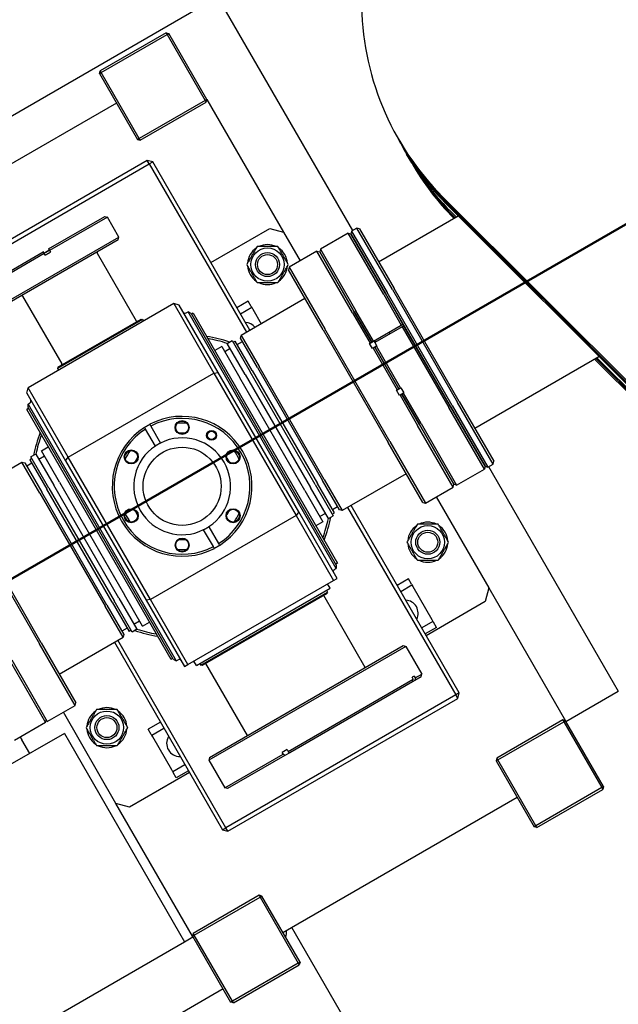
# Model space of a CAD drawing. Extents: x 0 to 23780, y 0 to 16820.
# Drawn here: x 15634 to 15933, y 4254 to 4745 of the extents above; entities that cross this region are included whole.
import ezdxf

# ---------------------------------------------------------------- set-up
doc = ezdxf.new("R2010")
doc.units = 0

msp = doc.modelspace()

# ---------------------------------------------------------------- linework, layer by layer
at = {"lineweight": 50, "ltscale": 0.05}
msp.add_line((13460.76, 3213.77), (16265.67, 4833.2), dxfattribs=at)
at = {"color": 179, "linetype": 'Continuous', "lineweight": 25, "true_color": 0x262659}
for p, q in [((15732.65, 4756.4), (15516.15, 4631.4)), ((15735.15, 4752.07), (15799.93, 4639.88)), ((15706.93, 4738.61), (15674.02, 4719.6)), ((15674.52, 4718.74), (15707.43, 4737.74)), ((15706.93, 4738.61), (15708.29, 4738.24)), ((15706.93, 4738.61), (15707.43, 4737.74)), ((15707.43, 4737.74), (15708.29, 4738.24)), ((15707.43, 4737.74), (15726.43, 4704.83)), ((15727.3, 4705.33), (15708.29, 4738.24)), ((15673.66, 4718.24), (15674.02, 4719.6)), ((15673.66, 4718.24), (15674.52, 4718.74)), ((15673.66, 4718.24), (15692.66, 4685.33)), ((15674.52, 4718.74), (15674.02, 4719.6)), ((15693.53, 4685.83), (15674.52, 4718.74)), ((15682.16, 4703.52), (15565.25, 4636)), ((15726.43, 4704.83), (15693.53, 4685.83)), ((15694.03, 4684.96), (15726.93, 4703.97)), ((15726.43, 4704.83), (15727.3, 4705.33)), ((15726.43, 4704.83), (15726.93, 4703.97)), ((15726.93, 4703.97), (15727.3, 4705.33)), ((15727.3, 4705.33), (15765.56, 4639.09)), ((15692.66, 4685.33), (15693.53, 4685.83)), ((15692.66, 4685.33), (15694.03, 4684.96)), ((15694.03, 4684.96), (15693.53, 4685.83)), ((15824.19, 4683.4), (15822.96, 4685.54)), ((15825.49, 4681.16), (15824.26, 4683.29)), ((15828.25, 4675.94), (15827.02, 4678.07)), ((15697.54, 4674.87), (15582.8, 4608.61)), ((15583.8, 4606.88), (15698.54, 4673.14)), ((15700.28, 4674.14), (15697.54, 4674.87)), ((15698.54, 4673.14), (15697.54, 4674.87)), ((15698.54, 4673.14), (15700.28, 4674.14)), ((15698.54, 4673.14), (15747.05, 4589.14)), ((15748.79, 4590.14), (15700.28, 4674.14)), ((15829.55, 4673.69), (15828.32, 4675.82)), ((16014.46, 4487.56), (15845.01, 4656.82)), ((15846.24, 4654.69), (16015.69, 4485.43)), ((16015.76, 4485.31), (15846.31, 4654.57)), ((15847.54, 4652.44), (16016.99, 4483.18)), ((15851.72, 4646.7), (15849.07, 4649.35)), ((15648.2, 4630.79), (15676.28, 4647)), ((15677.65, 4646.64), (15648.7, 4629.92)), ((15676.28, 4647), (15677.65, 4646.64)), ((15683.4, 4636.68), (15677.65, 4646.64)), ((15813.04, 4624.36), (15852.71, 4647.27)), ((15850.3, 4647.22), (15851.15, 4646.37)), ((15851.12, 4646.35), (15850.37, 4647.1)), ((15729.28, 4623.91), (15758.73, 4640.92)), ((15758.73, 4640.92), (15765.56, 4639.09)), ((15765.56, 4639.09), (15773.81, 4624.8)), ((15797.84, 4638.68), (15783.98, 4630.68)), ((15797.84, 4638.68), (15799.2, 4638.31)), ((15815.59, 4607.93), (15797.84, 4638.68)), ((15799.57, 4639.68), (15799.2, 4638.31)), ((15799.58, 4639.66), (15799.21, 4638.3)), ((15802.17, 4641.18), (15799.57, 4639.68)), ((15802.17, 4641.17), (15799.58, 4639.66)), ((15799.58, 4639.66), (15817.32, 4608.94)), ((15803.53, 4640.81), (15802.17, 4641.18)), ((15803.54, 4640.8), (15802.17, 4641.17)), ((15819.92, 4610.44), (15802.17, 4641.17)), ((15803.53, 4640.81), (15803.54, 4640.8)), ((15803.54, 4640.8), (15820.79, 4610.94)), ((15622.95, 4601.77), (15683.4, 4636.68)), ((15683.03, 4635.31), (15624.32, 4601.41)), ((15683.03, 4635.31), (15683.4, 4636.68)), ((15799.2, 4638.31), (15816.46, 4608.43)), ((15816.46, 4608.43), (15799.21, 4638.3)), ((15617.57, 4613.1), (15645.6, 4629.29)), ((15648.2, 4630.79), (15648.7, 4629.92)), ((15648.7, 4629.92), (15649.2, 4629.07)), ((15672.55, 4628.68), (15692.05, 4594.91)), ((15782.25, 4629.68), (15768.39, 4621.67)), ((15800, 4598.93), (15782.25, 4629.68)), ((15782.25, 4629.68), (15783.62, 4629.31)), ((15783.98, 4630.68), (15783.62, 4629.31)), ((15800.87, 4599.43), (15783.62, 4629.31)), ((15783.62, 4629.31), (15800.87, 4599.43)), ((15783.98, 4630.68), (15801.74, 4599.93)), ((15646.1, 4628.42), (15617.2, 4611.73)), ((15646.6, 4627.57), (15646.1, 4628.42)), ((15768.39, 4621.67), (15768.03, 4620.31)), ((15785.28, 4590.43), (15768.03, 4620.31)), ((15768.39, 4621.67), (15786.15, 4590.93)), ((15819.92, 4610.44), (15852.43, 4554.15)), ((15853.29, 4554.65), (15820.79, 4610.94)), ((15635.31, 4607.17), (15654.81, 4573.4)), ((15747.91, 4604.65), (15742.28, 4601.4)), ((15776.28, 4606.02), (15744.41, 4587.62)), ((15749.41, 4602.05), (15747.91, 4604.65)), ((15815.59, 4607.93), (15824.34, 4592.78)), ((15825.21, 4593.28), (15816.46, 4608.43)), ((15816.46, 4608.43), (15848.96, 4552.15)), ((15849.83, 4552.65), (15817.32, 4608.94)), ((15710.8, 4603.43), (15638.06, 4561.42)), ((15710.8, 4603.43), (15730.81, 4568.79)), ((15713.53, 4602.69), (15710.8, 4603.43)), ((15732.95, 4569.07), (15713.53, 4602.69)), ((15716.9, 4598.86), (15717.88, 4599.43)), ((15791.9, 4471.27), (15717.88, 4599.43)), ((15719.38, 4598.57), (15717.88, 4599.43)), ((15744.04, 4598.37), (15749.66, 4601.62)), ((15749.41, 4602.05), (15749.66, 4601.62)), ((15749.66, 4601.62), (15750.16, 4600.75)), ((15750.16, 4600.75), (15754.41, 4593.39)), ((15800.87, 4599.43), (15809.62, 4584.28)), ((15809.62, 4584.28), (15800.87, 4599.43)), ((15810.49, 4584.78), (15801.74, 4599.93)), ((15695.15, 4595.54), (15652.71, 4571.04)), ((15652.9, 4571.72), (15694.46, 4595.72)), ((15694.46, 4595.72), (15695.15, 4595.54)), ((15695.15, 4595.54), (15695.65, 4594.67)), ((15719.38, 4598.57), (15791.9, 4473)), ((15720.5, 4598.63), (15719.63, 4598.13)), ((15720.5, 4598.63), (15792.51, 4473.93)), ((15800, 4598.93), (15808.76, 4583.78)), ((15785.28, 4590.43), (15817.79, 4534.14)), ((15818.65, 4534.64), (15786.15, 4590.93)), ((15810.49, 4584.78), (15824.34, 4592.78)), ((15824.84, 4591.91), (15811.16, 4584.01)), ((15824.34, 4592.78), (15825.21, 4593.28)), ((15825.71, 4592.41), (15824.84, 4591.91)), ((15824.84, 4591.91), (15848.1, 4551.65)), ((15848.96, 4552.15), (15825.71, 4592.41)), ((15737.48, 4583.61), (15739.91, 4585.02)), ((15739.91, 4585.02), (15748.91, 4569.43)), ((15740.41, 4584.15), (15741.45, 4584.75)), ((15749.95, 4570.03), (15741.45, 4584.75)), ((15742.45, 4583.02), (15745.05, 4584.52)), ((15744.05, 4586.25), (15744.41, 4587.62)), ((15752.55, 4571.53), (15744.05, 4586.25)), ((15744.41, 4587.62), (15753.41, 4572.03)), ((15809.62, 4584.28), (15810.49, 4584.78)), ((15810.66, 4584.88), (15811.16, 4584.01)), ((15811.42, 4584.16), (15810.92, 4585.03)), ((15818.78, 4588.41), (15818.28, 4589.28)), ((15734.71, 4582.01), (15731.25, 4580.01)), ((15734.71, 4582.01), (15743.72, 4566.43)), ((15738.99, 4581.02), (15736.21, 4579.42)), ((15746.49, 4568.03), (15737.48, 4583.61)), ((15808.5, 4583.63), (15808.76, 4583.78)), ((15810, 4581.03), (15808.5, 4583.63)), ((15808.76, 4583.78), (15809.62, 4584.28)), ((15810.26, 4581.18), (15810, 4581.03)), ((15811.12, 4581.68), (15810.26, 4581.18)), ((15810.26, 4581.18), (15822.26, 4560.4)), ((15811.99, 4582.18), (15811.12, 4581.68)), ((15811.12, 4581.68), (15823.12, 4560.9)), ((15823.12, 4560.9), (15811.12, 4581.68)), ((15811.16, 4584.01), (15812.16, 4582.28)), ((15812.16, 4582.28), (15811.99, 4582.18)), ((15823.99, 4561.4), (15811.99, 4582.18)), ((15861.04, 4541.22), (15923.04, 4577.03)), ((15920.87, 4575.77), (16021.05, 4475.71)), ((16019.82, 4477.84), (15921.44, 4576.1)), ((15921.47, 4576.12), (16019.75, 4477.96)), ((16018.52, 4480.09), (15922.05, 4576.45)), ((15652.9, 4571.72), (15652.71, 4571.04)), ((15652.71, 4571.04), (15653.21, 4570.17)), ((15749.95, 4570.03), (15782.46, 4513.74)), ((15752.55, 4571.53), (15785.05, 4515.24)), ((15785.92, 4515.74), (15753.41, 4572.03)), ((15658.06, 4526.78), (15730.81, 4568.79)), ((15730.81, 4568.79), (15732.95, 4569.07)), ((15730.81, 4568.79), (15771.81, 4497.78)), ((15773.13, 4499.49), (15732.95, 4569.07)), ((15776.22, 4510.14), (15743.72, 4566.43)), ((15746.49, 4568.03), (15778.99, 4511.74)), ((15781.42, 4513.14), (15748.91, 4569.43)), ((15637.33, 4558.69), (15638.06, 4561.42)), ((15658.06, 4526.78), (15638.06, 4561.42)), ((15822, 4560.25), (15822.26, 4560.4)), ((15823.5, 4557.65), (15822, 4560.25)), ((15822.26, 4560.4), (15823.12, 4560.9)), ((15823.12, 4560.9), (15823.99, 4561.4)), ((15823.99, 4561.4), (15824.16, 4561.5)), ((15824.16, 4561.5), (15825.66, 4558.9)), ((15637.33, 4558.69), (15656.75, 4525.06)), ((15823.76, 4557.8), (15823.5, 4557.65)), ((15824.62, 4558.3), (15823.76, 4557.8)), ((15823.76, 4557.8), (15832.51, 4542.65)), ((15825.49, 4558.8), (15824.62, 4558.3)), ((15824.62, 4558.3), (15833.38, 4543.15)), ((15833.38, 4543.15), (15824.62, 4558.3)), ((15825.66, 4558.9), (15825.49, 4558.8)), ((15834.24, 4543.65), (15825.49, 4558.8)), ((15638.23, 4551.12), (15637.36, 4550.62)), ((15709.38, 4425.92), (15637.36, 4550.62)), ((15637.98, 4553.29), (15638.96, 4553.86)), ((15637.98, 4553.29), (15711.99, 4425.12)), ((15637.98, 4551.56), (15637.98, 4553.29)), ((15710.49, 4425.99), (15637.98, 4551.56)), ((15865.85, 4520.9), (15848.1, 4551.65)), ((15848.96, 4552.15), (15866.22, 4522.27)), ((15866.22, 4522.27), (15848.96, 4552.15)), ((15849.83, 4552.65), (15867.58, 4521.9)), ((15870.18, 4523.41), (15852.43, 4554.15)), ((15853.29, 4554.65), (15870.55, 4524.77)), ((15701.56, 4532.39), (15696.68, 4540.84)), ((15698.78, 4543.21), (15699.28, 4542.34)), ((15699.28, 4542.34), (15704.16, 4533.89)), ((15850.26, 4511.9), (15832.51, 4542.65)), ((15850.63, 4513.27), (15833.38, 4543.15)), ((15833.38, 4543.15), (15850.63, 4513.27)), ((15834.24, 4543.65), (15852, 4512.9)), ((15644.65, 4530), (15648.12, 4532.01)), ((15835.04, 4504.27), (15817.79, 4534.14)), ((15818.65, 4534.64), (15836.41, 4503.9)), ((15639.96, 4526.14), (15638.92, 4525.54)), ((15638.92, 4525.54), (15647.42, 4510.82)), ((15641.88, 4528.4), (15639.46, 4527)), ((15648.46, 4511.42), (15639.46, 4527)), ((15641.88, 4528.4), (15650.88, 4512.82)), ((15643.38, 4525.81), (15646.15, 4527.41)), ((15653.65, 4514.42), (15644.65, 4530)), ((15656.75, 4525.06), (15658.06, 4526.78)), ((15699.07, 4455.77), (15658.06, 4526.78)), ((15603.09, 4506), (15634.95, 4524.4)), ((15634.95, 4524.4), (15636.32, 4524.04)), ((15643.96, 4508.82), (15634.95, 4524.4)), ((15636.32, 4524.04), (15644.82, 4509.32)), ((15639.92, 4523.81), (15637.32, 4522.31)), ((15656.75, 4525.06), (15696.92, 4455.49)), ((15852, 4512.9), (15865.85, 4520.9)), ((15866.22, 4522.27), (15865.85, 4520.9)), ((15866.22, 4522.27), (15867.58, 4521.9)), ((15867.58, 4521.9), (15870.18, 4523.41)), ((15867.93, 4522.1), (15930.16, 4414.32)), ((15870.18, 4523.41), (15870.55, 4524.77)), ((15785.92, 4515.74), (15794.92, 4500.15)), ((15826.79, 4518.56), (15794.92, 4500.15)), ((15679.93, 4454.53), (15647.42, 4510.82)), ((15648.46, 4511.42), (15680.96, 4455.13)), ((15683.39, 4456.53), (15650.88, 4512.82)), ((15653.65, 4514.42), (15686.16, 4458.13)), ((15787.99, 4496.15), (15778.99, 4511.74)), ((15781.42, 4513.14), (15790.42, 4497.55)), ((15790.96, 4499.02), (15782.46, 4513.74)), ((15793.56, 4500.52), (15785.05, 4515.24)), ((15836.41, 4503.9), (15850.26, 4511.9)), ((15850.26, 4511.9), (15850.63, 4513.27)), ((15852, 4512.9), (15850.63, 4513.27)), ((15643.96, 4508.82), (15676.46, 4452.53)), ((15677.33, 4453.03), (15644.82, 4509.32)), ((15776.22, 4510.14), (15785.22, 4494.55)), ((15841.82, 4507.03), (15868.07, 4461.56)), ((15789.96, 4500.75), (15792.56, 4502.25)), ((15797.56, 4501.68), (15851.57, 4408.15)), ((15853.31, 4409.15), (15799.3, 4502.68)), ((15835.04, 4504.27), (15836.41, 4503.9)), ((15771.81, 4497.78), (15699.07, 4455.77)), ((15773.13, 4499.49), (15771.81, 4497.78)), ((15771.81, 4497.78), (15790.57, 4465.3)), ((15792.3, 4466.3), (15773.13, 4499.49)), ((15786.49, 4498.75), (15783.72, 4497.15)), ((15787.99, 4496.15), (15790.42, 4497.55)), ((15789.92, 4498.42), (15790.96, 4499.02)), ((15794.92, 4500.15), (15793.56, 4500.52)), ((15728.27, 4492.14), (15733.15, 4483.69)), ((15785.22, 4494.55), (15781.76, 4492.55)), ((15611.22, 4489.91), (15643.73, 4433.62)), ((15644.59, 4434.12), (15612.09, 4490.41)), ((15730.55, 4482.19), (15725.67, 4490.64)), ((15733.15, 4483.69), (15733.65, 4482.82)), ((15792.51, 4473.93), (15791.65, 4473.43)), ((15791.9, 4473), (15791.9, 4471.27)), ((15790.91, 4470.7), (15791.9, 4471.27)), ((15717.82, 4423.3), (15790.57, 4465.3)), ((15788.79, 4461.39), (15787.54, 4463.55)), ((15790.57, 4465.3), (15792.3, 4466.3)), ((15827.93, 4466.09), (15822.3, 4462.84)), ((15824.05, 4459.81), (15829.68, 4463.06)), ((15829.43, 4463.5), (15827.93, 4466.09)), ((15829.43, 4463.5), (15829.68, 4463.06)), ((15829.68, 4463.06), (15830.18, 4462.2)), ((15830.18, 4462.2), (15839.68, 4445.74)), ((15695.16, 4442.54), (15686.16, 4458.13)), ((15722.11, 4422.88), (15788.79, 4461.39)), ((15724.34, 4423.02), (15787.55, 4459.52)), ((15787.37, 4458.84), (15725.02, 4422.83)), ((15806.39, 4421.9), (15785.64, 4457.84)), ((15787.05, 4460.39), (15787.55, 4459.52)), ((15787.37, 4458.84), (15787.55, 4459.52)), ((15868.07, 4461.56), (15866.25, 4454.73)), ((15868.07, 4461.56), (15906.33, 4395.32)), ((15685.46, 4436.94), (15676.46, 4452.53)), ((15677.33, 4453.03), (15685.83, 4438.31)), ((15679.93, 4454.53), (15688.43, 4439.81)), ((15689.97, 4439.54), (15680.96, 4455.13)), ((15683.39, 4456.53), (15692.39, 4440.94)), ((15699.07, 4455.77), (15696.92, 4455.49)), ((15696.92, 4455.49), (15716.09, 4422.3)), ((15717.82, 4423.3), (15699.07, 4455.77)), ((15866.25, 4454.73), (15836.8, 4437.73)), ((15690.89, 4443.54), (15693.66, 4445.14)), ((15695.16, 4442.54), (15698.63, 4444.54)), ((15840.18, 4444.88), (15834.55, 4441.63)), ((15839.68, 4445.74), (15840.18, 4444.88)), ((15840.18, 4444.88), (15840.43, 4444.44)), ((15841.93, 4441.85), (15840.43, 4444.44)), ((15687.43, 4441.54), (15684.83, 4440.04)), ((15685.83, 4438.31), (15685.46, 4436.94)), ((15689.47, 4440.41), (15688.43, 4439.81)), ((15692.39, 4440.94), (15689.97, 4439.54)), ((15841.93, 4441.85), (15836.3, 4438.6)), ((15661.48, 4402.88), (15643.73, 4433.62)), ((15644.59, 4434.12), (15661.85, 4404.25)), ((15653.6, 4418.54), (15685.46, 4436.94)), ((15681.09, 4434.42), (15735.1, 4340.89)), ((15736.83, 4341.89), (15682.82, 4435.42)), ((15826.59, 4432.41), (15728.31, 4375.65)), ((15728.67, 4377.02), (15825.23, 4432.78)), ((15825.23, 4432.78), (15826.59, 4432.41)), ((15826.59, 4432.41), (15834.6, 4418.56)), ((15629.26, 4424.69), (15646.76, 4394.38)), ((15629.87, 4425.62), (15647.63, 4394.88)), ((15710.24, 4426.42), (15709.38, 4425.92)), ((15710.49, 4425.99), (15711.99, 4425.12)), ((15711.99, 4425.12), (15712.98, 4425.69)), ((15716.09, 4422.3), (15717.82, 4423.3)), ((15722.11, 4422.88), (15720.86, 4425.05)), ((15723.84, 4423.88), (15724.34, 4423.02)), ((15725.02, 4422.83), (15724.34, 4423.02)), ((15747.51, 4387.89), (15726.75, 4423.83)), ((15830.84, 4417.54), (15829.84, 4416.97)), ((15830.84, 4417.54), (15831.34, 4416.67)), ((15831.34, 4416.67), (15834.6, 4418.56)), ((15834.23, 4417.19), (15834.6, 4418.56)), ((15767.85, 4380.01), (15830.34, 4416.1)), ((15830.04, 4414.77), (15768.68, 4379.34)), ((15830.34, 4416.1), (15829.84, 4416.97)), ((15830.04, 4414.77), (15830.34, 4416.1)), ((15831.04, 4415.35), (15830.04, 4414.77)), ((15834.23, 4417.19), (15831.04, 4415.35)), ((15831.34, 4416.67), (15831.04, 4415.35)), ((15930.16, 4414.32), (15932.66, 4409.99)), ((15851.57, 4408.15), (15736.83, 4341.89)), ((15853.31, 4409.15), (15851.57, 4408.15)), ((15852.57, 4406.42), (15851.57, 4408.15)), ((15852.57, 4406.42), (15853.31, 4409.15)), ((15906.56, 4394.93), (15932.66, 4409.99)), ((15647.63, 4394.88), (15661.48, 4402.88)), ((15661.48, 4402.88), (15661.85, 4404.25)), ((15737.83, 4340.16), (15852.57, 4406.42)), ((15681.89, 4354.04), (15655.64, 4399.51)), ((15646.76, 4394.38), (15631.17, 4385.38)), ((15647.63, 4394.88), (15646.26, 4395.25)), ((15704.09, 4394.58), (15698.03, 4391.08)), ((15904.97, 4395.68), (15872.06, 4376.68)), ((15872.56, 4375.81), (15905.47, 4394.82)), ((15904.97, 4395.68), (15905.47, 4394.82)), ((15906.33, 4395.32), (15904.97, 4395.68)), ((15906.33, 4395.32), (15905.47, 4394.82)), ((15905.47, 4394.82), (15924.47, 4361.91)), ((15925.34, 4362.41), (15906.33, 4395.32)), ((15656.15, 4388.92), (15625.49, 4371.22)), ((15656.15, 4388.92), (15658.65, 4384.59)), ((15699.53, 4388.48), (15698.03, 4391.08)), ((15699.53, 4388.48), (15699.78, 4388.05)), ((15699.78, 4388.05), (15705.85, 4391.55)), ((15700.28, 4387.18), (15699.78, 4388.05)), ((15634.12, 4387.08), (15634.83, 4385.84)), ((15638.83, 4378.92), (15634.83, 4385.84)), ((15658.65, 4384.59), (15713.65, 4289.32)), ((15709.79, 4370.73), (15700.28, 4387.18)), ((15736.31, 4361.8), (15765.45, 4378.63)), ((15767.35, 4380.88), (15764.95, 4379.49)), ((15765.45, 4378.63), (15764.95, 4379.49)), ((15766.28, 4377.95), (15765.45, 4378.63)), ((15768.68, 4379.34), (15766.28, 4377.95)), ((15767.35, 4380.88), (15767.85, 4380.01)), ((15767.85, 4380.01), (15768.68, 4379.34)), ((15716.35, 4373.36), (15710.29, 4369.86)), ((15728.67, 4377.02), (15728.31, 4375.65)), ((15728.31, 4375.65), (15736.31, 4361.8)), ((15766.28, 4377.95), (15737.67, 4361.43)), ((15872.06, 4376.68), (15871.69, 4375.31)), ((15872.56, 4375.81), (15871.69, 4375.31)), ((15871.69, 4375.31), (15890.7, 4342.41)), ((15872.56, 4375.81), (15872.06, 4376.68)), ((15891.56, 4342.91), (15872.56, 4375.81)), ((15718.6, 4369.47), (15688.72, 4352.21)), ((15710.29, 4369.86), (15709.79, 4370.73)), ((15710.29, 4369.86), (15710.54, 4369.43)), ((15712.04, 4366.83), (15710.54, 4369.43)), ((15718.1, 4370.33), (15712.04, 4366.83)), ((15737.67, 4361.43), (15736.31, 4361.8)), ((15924.47, 4361.91), (15891.56, 4342.91)), ((15892.06, 4342.04), (15924.97, 4361.04)), ((15925.34, 4362.41), (15924.47, 4361.91)), ((15924.47, 4361.91), (15924.97, 4361.04)), ((15925.34, 4362.41), (15924.97, 4361.04)), ((15688.72, 4352.21), (15681.89, 4354.04)), ((15720.15, 4287.8), (15681.89, 4354.04)), ((15765.29, 4289.62), (15882.2, 4357.13)), ((15735.1, 4340.89), (15736.83, 4341.89)), ((15735.1, 4340.89), (15737.83, 4340.16)), ((15737.83, 4340.16), (15736.83, 4341.89)), ((15891.56, 4342.91), (15890.7, 4342.41)), ((15892.06, 4342.04), (15890.7, 4342.41)), ((15892.06, 4342.04), (15891.56, 4342.91)), ((15753.42, 4308.17), (15720.51, 4289.16)), ((15721.01, 4288.3), (15753.92, 4307.3)), ((15753.42, 4308.17), (15753.92, 4307.3)), ((15754.79, 4307.8), (15753.42, 4308.17)), ((15754.79, 4307.8), (15753.92, 4307.3)), ((15753.92, 4307.3), (15772.92, 4274.39)), ((15773.79, 4274.89), (15754.79, 4307.8)), ((15799.45, 4240.71), (15769.74, 4292.18)), ((15517.44, 4170.27), (15716.15, 4284.99)), ((15713.65, 4289.32), (15716.15, 4284.99)), ((15716.15, 4284.99), (15720.36, 4287.43)), ((15720.51, 4289.16), (15720.15, 4287.8)), ((15721.01, 4288.3), (15720.15, 4287.8)), ((15720.15, 4287.8), (15739.15, 4254.89)), ((15721.01, 4288.3), (15720.51, 4289.16)), ((15740.02, 4255.39), (15721.01, 4288.3)), ((15773.79, 4274.89), (15772.92, 4274.39)), ((15773.79, 4274.89), (15773.42, 4273.53)), ((15772.92, 4274.39), (15740.02, 4255.39)), ((15740.52, 4254.52), (15773.42, 4273.53)), ((15772.92, 4274.39), (15773.42, 4273.53)), ((15735.37, 4261.45), (15532.44, 4144.28)), ((15740.02, 4255.39), (15739.15, 4254.89)), ((15740.52, 4254.52), (15740.02, 4255.39)), ((15740.52, 4254.52), (15739.15, 4254.89))]:
    msp.add_line(p, q, dxfattribs=at)
for points in [[(15646.1, 4628.42), (15646.08, 4628.46), (15646.06, 4628.49), (15646.04, 4628.53), (15646.02, 4628.57), (15646, 4628.6), (15645.98, 4628.64), (15645.96, 4628.68), (15645.94, 4628.71), (15645.92, 4628.75), (15645.89, 4628.79), (15645.87, 4628.82), (15645.85, 4628.86), (15645.83, 4628.89), (15645.81, 4628.93), (15645.79, 4628.97), (15645.77, 4629), (15645.75, 4629.04), (15645.73, 4629.07), (15645.71, 4629.11), (15645.69, 4629.14), (15645.67, 4629.18), (15645.65, 4629.22), (15645.63, 4629.25), (15645.6, 4629.29)], [(15646, 4628.61), (15646.11, 4628.67), (15646.22, 4628.73), (15646.33, 4628.8), (15646.44, 4628.86), (15646.55, 4628.92), (15646.66, 4628.98), (15646.76, 4629.04), (15646.87, 4629.1), (15646.98, 4629.17), (15647.09, 4629.23), (15647.19, 4629.29), (15647.3, 4629.35), (15647.41, 4629.41), (15647.51, 4629.47), (15647.62, 4629.54), (15647.73, 4629.6), (15647.84, 4629.66), (15647.94, 4629.72), (15648.05, 4629.79), (15648.16, 4629.85), (15648.27, 4629.92), (15648.38, 4629.98), (15648.48, 4630.05), (15648.59, 4630.11)], [(15648.59, 4630.11), (15648.48, 4630.05), (15648.38, 4629.98), (15648.27, 4629.92), (15648.16, 4629.85), (15648.05, 4629.79), (15647.94, 4629.72), (15647.84, 4629.66), (15647.73, 4629.6), (15647.62, 4629.54), (15647.51, 4629.47), (15647.41, 4629.41), (15647.3, 4629.35), (15647.19, 4629.29), (15647.09, 4629.23), (15646.98, 4629.17), (15646.87, 4629.1), (15646.76, 4629.04), (15646.66, 4628.98), (15646.55, 4628.92), (15646.44, 4628.86), (15646.33, 4628.8), (15646.22, 4628.73), (15646.11, 4628.67), (15646, 4628.61)], [(15649.2, 4629.07), (15649.09, 4629), (15648.98, 4628.94), (15648.87, 4628.88), (15648.76, 4628.81), (15648.65, 4628.75), (15648.54, 4628.69), (15648.43, 4628.63), (15648.33, 4628.56), (15648.22, 4628.5), (15648.11, 4628.44), (15648, 4628.38), (15647.9, 4628.32), (15647.79, 4628.26), (15647.69, 4628.19), (15647.58, 4628.13), (15647.47, 4628.07), (15647.36, 4628.01), (15647.26, 4627.95), (15647.15, 4627.88), (15647.04, 4627.82), (15646.93, 4627.76), (15646.82, 4627.69), (15646.71, 4627.63), (15646.6, 4627.57)], [(15752.37, 4631.93), (15752.12, 4631.5), (15751.89, 4631.09), (15751.66, 4630.69), (15751.43, 4630.3), (15751.21, 4629.93), (15751, 4629.55), (15750.79, 4629.19), (15750.58, 4628.83), (15750.38, 4628.48), (15750.17, 4628.12), (15749.97, 4627.78), (15749.77, 4627.43), (15749.57, 4627.08), (15749.37, 4626.73), (15749.16, 4626.38), (15748.96, 4626.02), (15748.75, 4625.66), (15748.54, 4625.3), (15748.33, 4624.93), (15748.11, 4624.55), (15747.89, 4624.16), (15747.65, 4623.76), (15747.42, 4623.35), (15747.17, 4622.93)], [(15762.76, 4631.93), (15762.27, 4631.93), (15761.8, 4631.93), (15761.34, 4631.93), (15760.89, 4631.93), (15760.45, 4631.93), (15760.02, 4631.93), (15759.6, 4631.93), (15759.19, 4631.93), (15758.78, 4631.93), (15758.37, 4631.93), (15757.97, 4631.93), (15757.57, 4631.93), (15757.16, 4631.93), (15756.76, 4631.93), (15756.35, 4631.93), (15755.94, 4631.93), (15755.53, 4631.93), (15755.11, 4631.93), (15754.68, 4631.93), (15754.24, 4631.93), (15753.8, 4631.93), (15753.33, 4631.93), (15752.86, 4631.93), (15752.37, 4631.93)], [(15767.96, 4622.93), (15767.72, 4623.35), (15767.48, 4623.76), (15767.25, 4624.16), (15767.02, 4624.55), (15766.81, 4624.93), (15766.59, 4625.3), (15766.38, 4625.67), (15766.17, 4626.02), (15765.97, 4626.38), (15765.77, 4626.73), (15765.56, 4627.08), (15765.36, 4627.43), (15765.16, 4627.78), (15764.96, 4628.13), (15764.76, 4628.48), (15764.55, 4628.83), (15764.34, 4629.19), (15764.13, 4629.56), (15763.92, 4629.93), (15763.7, 4630.31), (15763.48, 4630.69), (15763.25, 4631.09), (15763.01, 4631.5), (15762.76, 4631.93)], [(15747.17, 4622.93), (15747.42, 4622.5), (15747.66, 4622.09), (15747.89, 4621.69), (15748.11, 4621.3), (15748.33, 4620.92), (15748.54, 4620.55), (15748.75, 4620.19), (15748.96, 4619.83), (15749.17, 4619.47), (15749.37, 4619.12), (15749.57, 4618.77), (15749.77, 4618.42), (15749.97, 4618.08), (15750.17, 4617.73), (15750.38, 4617.38), (15750.58, 4617.02), (15750.79, 4616.66), (15751, 4616.3), (15751.21, 4615.93), (15751.43, 4615.55), (15751.66, 4615.16), (15751.89, 4614.76), (15752.12, 4614.35), (15752.37, 4613.92)], [(15762.77, 4613.92), (15763.01, 4614.35), (15763.25, 4614.76), (15763.48, 4615.16), (15763.7, 4615.55), (15763.92, 4615.93), (15764.14, 4616.3), (15764.35, 4616.66), (15764.55, 4617.02), (15764.76, 4617.38), (15764.96, 4617.73), (15765.16, 4618.08), (15765.36, 4618.43), (15765.56, 4618.77), (15765.77, 4619.12), (15765.97, 4619.48), (15766.17, 4619.83), (15766.38, 4620.19), (15766.59, 4620.55), (15766.81, 4620.92), (15767.02, 4621.3), (15767.25, 4621.69), (15767.48, 4622.09), (15767.72, 4622.5), (15767.96, 4622.93)], [(15752.37, 4613.92), (15752.86, 4613.92), (15753.34, 4613.92), (15753.8, 4613.92), (15754.25, 4613.92), (15754.68, 4613.92), (15755.11, 4613.92), (15755.53, 4613.92), (15755.95, 4613.92), (15756.36, 4613.92), (15756.76, 4613.92), (15757.17, 4613.92), (15757.57, 4613.92), (15757.97, 4613.92), (15758.37, 4613.92), (15758.78, 4613.92), (15759.19, 4613.92), (15759.6, 4613.92), (15760.02, 4613.92), (15760.45, 4613.92), (15760.89, 4613.92), (15761.34, 4613.92), (15761.8, 4613.92), (15762.27, 4613.92), (15762.77, 4613.92)], [(15696.18, 4541.71), (15696.29, 4541.78), (15696.4, 4541.84), (15696.5, 4541.91), (15696.61, 4541.98), (15696.72, 4542.04), (15696.83, 4542.11), (15696.93, 4542.17), (15697.04, 4542.24), (15697.15, 4542.3), (15697.25, 4542.36), (15697.36, 4542.43), (15697.46, 4542.49), (15697.57, 4542.55), (15697.68, 4542.61), (15697.78, 4542.67), (15697.89, 4542.73), (15698, 4542.79), (15698.11, 4542.85), (15698.22, 4542.91), (15698.33, 4542.97), (15698.44, 4543.03), (15698.55, 4543.09), (15698.67, 4543.15), (15698.78, 4543.21)], [(15696.68, 4540.84), (15696.66, 4540.88), (15696.64, 4540.91), (15696.62, 4540.95), (15696.6, 4540.98), (15696.58, 4541.02), (15696.56, 4541.06), (15696.54, 4541.09), (15696.52, 4541.13), (15696.5, 4541.16), (15696.47, 4541.2), (15696.45, 4541.24), (15696.43, 4541.27), (15696.41, 4541.31), (15696.39, 4541.34), (15696.37, 4541.38), (15696.35, 4541.42), (15696.33, 4541.45), (15696.31, 4541.49), (15696.29, 4541.53), (15696.27, 4541.56), (15696.24, 4541.6), (15696.22, 4541.64), (15696.2, 4541.67), (15696.18, 4541.71)], [(15704.16, 4533.89), (15704.05, 4533.83), (15703.93, 4533.78), (15703.82, 4533.72), (15703.71, 4533.66), (15703.6, 4533.6), (15703.49, 4533.54), (15703.38, 4533.48), (15703.27, 4533.42), (15703.16, 4533.36), (15703.05, 4533.3), (15702.95, 4533.24), (15702.84, 4533.18), (15702.73, 4533.12), (15702.63, 4533.05), (15702.52, 4532.99), (15702.41, 4532.93), (15702.31, 4532.86), (15702.2, 4532.8), (15702.1, 4532.73), (15701.99, 4532.66), (15701.88, 4532.6), (15701.78, 4532.53), (15701.67, 4532.46), (15701.56, 4532.39)], [(15725.67, 4490.64), (15725.78, 4490.7), (15725.9, 4490.76), (15726.01, 4490.82), (15726.12, 4490.87), (15726.23, 4490.93), (15726.34, 4490.99), (15726.45, 4491.05), (15726.56, 4491.11), (15726.67, 4491.17), (15726.78, 4491.23), (15726.89, 4491.29), (15726.99, 4491.35), (15727.1, 4491.41), (15727.21, 4491.48), (15727.31, 4491.54), (15727.42, 4491.6), (15727.53, 4491.67), (15727.63, 4491.73), (15727.74, 4491.8), (15727.85, 4491.87), (15727.95, 4491.93), (15728.06, 4492), (15728.16, 4492.07), (15728.27, 4492.14)], [(15832.38, 4493.37), (15832.14, 4492.95), (15831.9, 4492.54), (15831.67, 4492.14), (15831.45, 4491.75), (15831.23, 4491.37), (15831.01, 4491), (15830.8, 4490.63), (15830.6, 4490.28), (15830.39, 4489.92), (15830.19, 4489.57), (15829.99, 4489.22), (15829.79, 4488.87), (15829.58, 4488.52), (15829.38, 4488.17), (15829.18, 4487.82), (15828.97, 4487.47), (15828.77, 4487.11), (15828.56, 4486.74), (15828.34, 4486.37), (15828.12, 4485.99), (15827.9, 4485.61), (15827.67, 4485.21), (15827.43, 4484.8), (15827.19, 4484.37)], [(15842.78, 4493.37), (15842.29, 4493.37), (15841.81, 4493.37), (15841.35, 4493.37), (15840.9, 4493.37), (15840.47, 4493.37), (15840.04, 4493.37), (15839.62, 4493.37), (15839.2, 4493.37), (15838.79, 4493.37), (15838.39, 4493.37), (15837.98, 4493.37), (15837.58, 4493.37), (15837.18, 4493.37), (15836.78, 4493.37), (15836.37, 4493.37), (15835.96, 4493.37), (15835.55, 4493.37), (15835.12, 4493.37), (15834.7, 4493.37), (15834.26, 4493.37), (15833.81, 4493.37), (15833.35, 4493.37), (15832.87, 4493.37), (15832.38, 4493.37)], [(15847.98, 4484.37), (15847.73, 4484.8), (15847.49, 4485.21), (15847.26, 4485.61), (15847.04, 4486), (15846.82, 4486.38), (15846.61, 4486.75), (15846.4, 4487.11), (15846.19, 4487.47), (15845.98, 4487.82), (15845.78, 4488.18), (15845.58, 4488.52), (15845.38, 4488.87), (15845.18, 4489.22), (15844.97, 4489.57), (15844.77, 4489.92), (15844.57, 4490.28), (15844.36, 4490.64), (15844.15, 4491), (15843.94, 4491.37), (15843.72, 4491.75), (15843.49, 4492.14), (15843.26, 4492.54), (15843.02, 4492.95), (15842.78, 4493.37)], [(15731.05, 4481.32), (15731.03, 4481.36), (15731.01, 4481.4), (15730.99, 4481.43), (15730.97, 4481.47), (15730.95, 4481.5), (15730.93, 4481.54), (15730.91, 4481.58), (15730.89, 4481.61), (15730.86, 4481.65), (15730.84, 4481.69), (15730.82, 4481.72), (15730.8, 4481.76), (15730.78, 4481.79), (15730.76, 4481.83), (15730.74, 4481.87), (15730.72, 4481.9), (15730.7, 4481.94), (15730.68, 4481.97), (15730.66, 4482.01), (15730.64, 4482.05), (15730.62, 4482.08), (15730.59, 4482.12), (15730.57, 4482.15), (15730.55, 4482.19)], [(15733.65, 4482.82), (15733.55, 4482.75), (15733.44, 4482.68), (15733.33, 4482.62), (15733.22, 4482.55), (15733.12, 4482.49), (15733.01, 4482.42), (15732.9, 4482.36), (15732.8, 4482.29), (15732.69, 4482.23), (15732.58, 4482.17), (15732.48, 4482.11), (15732.37, 4482.04), (15732.26, 4481.98), (15732.16, 4481.92), (15732.05, 4481.86), (15731.94, 4481.8), (15731.83, 4481.74), (15731.72, 4481.68), (15731.61, 4481.62), (15731.5, 4481.56), (15731.39, 4481.5), (15731.28, 4481.44), (15731.17, 4481.38), (15731.05, 4481.32)], [(15827.19, 4484.37), (15827.43, 4483.94), (15827.67, 4483.53), (15827.9, 4483.13), (15828.12, 4482.75), (15828.34, 4482.37), (15828.56, 4482), (15828.77, 4481.63), (15828.98, 4481.27), (15829.18, 4480.92), (15829.38, 4480.57), (15829.59, 4480.22), (15829.79, 4479.87), (15829.99, 4479.52), (15830.19, 4479.17), (15830.39, 4478.82), (15830.6, 4478.47), (15830.8, 4478.11), (15831.01, 4477.74), (15831.23, 4477.37), (15831.45, 4476.99), (15831.67, 4476.6), (15831.9, 4476.21), (15832.14, 4475.79), (15832.39, 4475.37)], [(15842.78, 4475.37), (15843.03, 4475.79), (15843.26, 4476.21), (15843.49, 4476.61), (15843.72, 4476.99), (15843.94, 4477.37), (15844.15, 4477.74), (15844.36, 4478.11), (15844.57, 4478.47), (15844.77, 4478.82), (15844.98, 4479.17), (15845.18, 4479.52), (15845.38, 4479.87), (15845.58, 4480.22), (15845.78, 4480.57), (15845.98, 4480.92), (15846.19, 4481.27), (15846.4, 4481.63), (15846.61, 4482), (15846.82, 4482.37), (15847.04, 4482.75), (15847.26, 4483.14), (15847.49, 4483.54), (15847.73, 4483.95), (15847.98, 4484.37)], [(15832.39, 4475.37), (15832.88, 4475.37), (15833.35, 4475.37), (15833.81, 4475.37), (15834.26, 4475.37), (15834.7, 4475.37), (15835.13, 4475.37), (15835.55, 4475.37), (15835.96, 4475.37), (15836.37, 4475.37), (15836.78, 4475.37), (15837.18, 4475.37), (15837.58, 4475.37), (15837.99, 4475.37), (15838.39, 4475.37), (15838.79, 4475.37), (15839.2, 4475.37), (15839.62, 4475.37), (15840.04, 4475.37), (15840.47, 4475.37), (15840.91, 4475.37), (15841.35, 4475.37), (15841.81, 4475.37), (15842.29, 4475.37), (15842.78, 4475.37)], [(15672.18, 4400.86), (15671.93, 4400.43), (15671.7, 4400.02), (15671.47, 4399.62), (15671.24, 4399.23), (15671.02, 4398.85), (15670.81, 4398.48), (15670.6, 4398.12), (15670.39, 4397.76), (15670.19, 4397.4), (15669.98, 4397.05), (15669.78, 4396.7), (15669.58, 4396.35), (15669.38, 4396.01), (15669.18, 4395.66), (15668.97, 4395.3), (15668.77, 4394.95), (15668.56, 4394.59), (15668.35, 4394.23), (15668.14, 4393.86), (15667.92, 4393.48), (15667.7, 4393.09), (15667.47, 4392.69), (15667.23, 4392.28), (15666.98, 4391.85)], [(15682.57, 4400.86), (15682.08, 4400.86), (15681.61, 4400.86), (15681.15, 4400.86), (15680.7, 4400.86), (15680.26, 4400.86), (15679.83, 4400.86), (15679.41, 4400.86), (15679, 4400.86), (15678.59, 4400.86), (15678.18, 4400.86), (15677.78, 4400.86), (15677.38, 4400.86), (15676.97, 4400.86), (15676.57, 4400.86), (15676.16, 4400.86), (15675.76, 4400.86), (15675.34, 4400.86), (15674.92, 4400.86), (15674.49, 4400.86), (15674.05, 4400.86), (15673.61, 4400.86), (15673.15, 4400.86), (15672.67, 4400.86), (15672.18, 4400.86)], [(15687.77, 4391.85), (15687.53, 4392.28), (15687.29, 4392.69), (15687.06, 4393.09), (15686.83, 4393.48), (15686.62, 4393.86), (15686.4, 4394.23), (15686.19, 4394.59), (15685.98, 4394.95), (15685.78, 4395.31), (15685.58, 4395.66), (15685.37, 4396.01), (15685.17, 4396.36), (15684.97, 4396.7), (15684.77, 4397.05), (15684.57, 4397.4), (15684.36, 4397.76), (15684.16, 4398.12), (15683.94, 4398.48), (15683.73, 4398.85), (15683.51, 4399.23), (15683.29, 4399.62), (15683.06, 4400.02), (15682.82, 4400.43), (15682.57, 4400.86)], [(15666.98, 4391.85), (15667.23, 4391.43), (15667.47, 4391.02), (15667.7, 4390.62), (15667.92, 4390.23), (15668.14, 4389.85), (15668.35, 4389.48), (15668.56, 4389.11), (15668.77, 4388.76), (15668.98, 4388.4), (15669.18, 4388.05), (15669.38, 4387.7), (15669.58, 4387.35), (15669.78, 4387), (15669.98, 4386.65), (15670.19, 4386.3), (15670.39, 4385.95), (15670.6, 4385.59), (15670.81, 4385.22), (15671.02, 4384.85), (15671.24, 4384.47), (15671.47, 4384.09), (15671.7, 4383.69), (15671.94, 4383.28), (15672.18, 4382.85)], [(15682.58, 4382.85), (15682.82, 4383.28), (15683.06, 4383.69), (15683.29, 4384.09), (15683.51, 4384.48), (15683.73, 4384.86), (15683.95, 4385.23), (15684.16, 4385.59), (15684.36, 4385.95), (15684.57, 4386.3), (15684.77, 4386.66), (15684.97, 4387.01), (15685.17, 4387.35), (15685.38, 4387.7), (15685.58, 4388.05), (15685.78, 4388.4), (15685.98, 4388.76), (15686.19, 4389.12), (15686.4, 4389.48), (15686.62, 4389.85), (15686.83, 4390.23), (15687.06, 4390.62), (15687.29, 4391.02), (15687.53, 4391.43), (15687.77, 4391.85)], [(15672.18, 4382.85), (15672.67, 4382.85), (15673.15, 4382.85), (15673.61, 4382.85), (15674.06, 4382.85), (15674.49, 4382.85), (15674.92, 4382.85), (15675.34, 4382.85), (15675.76, 4382.85), (15676.17, 4382.85), (15676.57, 4382.85), (15676.98, 4382.85), (15677.38, 4382.85), (15677.78, 4382.85), (15678.18, 4382.85), (15678.59, 4382.85), (15679, 4382.85), (15679.41, 4382.85), (15679.83, 4382.85), (15680.26, 4382.85), (15680.7, 4382.85), (15681.15, 4382.85), (15681.61, 4382.85), (15682.08, 4382.85), (15682.58, 4382.85)]]:
    msp.add_lwpolyline(points, dxfattribs=at)
for centre, radius in [((15757.57, 4622.93), 8.3), ((15757.57, 4622.93), 6), ((15757.57, 4622.93), 5), ((15714.93, 4541.63), 3.5), ((15714.93, 4541.63), 3.2), ((15729.61, 4537.7), 2.47), ((15729.61, 4537.7), 2.07), ((15689.52, 4526.95), 3.5), ((15714.94, 4512.28), 19.5), ((15740.35, 4526.96), 3.5), ((15689.52, 4526.95), 3.2), ((15740.35, 4526.96), 3.2), ((15689.52, 4497.6), 3.5), ((15740.36, 4497.61), 3.5), ((15689.52, 4497.6), 3.2), ((15740.36, 4497.61), 3.2), ((15837.58, 4484.37), 8.3), ((15714.94, 4482.93), 3.5), ((15837.58, 4484.37), 6), ((15837.58, 4484.37), 5), ((15714.94, 4482.93), 3.2), ((15677.38, 4391.85), 8.3), ((15677.38, 4391.85), 6), ((15677.38, 4391.85), 5)]:
    msp.add_circle(centre, radius, dxfattribs=at)
for centre, radius, start, end in [((15672.98, 4628.93), 0.5, 120.0062, 210.0062), ((15757.57, 4622.93), 10, 124.195, 175.8175), ((15757.57, 4622.93), 10, 64.195, 115.8175), ((15757.57, 4622.93), 10, 4.195, 55.8175), ((15757.57, 4622.93), 10, 184.195, 235.8175), ((15757.57, 4622.93), 10, 304.195, 355.8175), ((15757.57, 4622.93), 10, 244.195, 295.8175), ((15634.88, 4606.92), 0.5, 30.0062, 120.0062), ((15716.4, 4599.73), 1, 210.0062, 300.0062), ((15692.48, 4595.16), 0.5, 210.0062, 300.0062), ((15746.26, 4587.52), 6.5, 38.8561, 87.4273), ((15714.94, 4512.28), 75.8, 71.7827, 80.7163), ((15714.94, 4512.28), 74.8, 72.4476, 80.0867), ((15654.38, 4573.15), 0.5, 300.0062, 30.0062), ((15638.46, 4554.72), 1, 300.0062, 30.0062), ((15714.94, 4512.28), 34.9, 302.4285, 117.584), ((15714.94, 4512.28), 33.9, 302.5, 117.5125), ((15714.94, 4512.28), 34.9, 122.5106, 297.5018), ((15714.94, 4512.28), 33.9, 122.5846, 297.4279), ((15714.94, 4512.28), 31.5, 85.5389, 94.4735), ((15714.94, 4512.28), 32.5, 88.9609, 91.0516), ((15714.94, 4512.28), 75.8, 159.2962, 168.2297), ((15714.94, 4512.28), 74.8, 159.9258, 167.5648), ((15714.94, 4512.28), 24.15, 303.5078, 116.5046), ((15714.94, 4512.28), 26.5, 87.0163, 92.9961), ((15714.94, 4512.28), 24.15, 123.6267, 296.3858), ((15714.94, 4512.28), 32.5, 148.9609, 151.0516), ((15714.94, 4512.28), 31.5, 145.5389, 154.4735), ((15714.94, 4512.28), 26.5, 147.0163, 152.9961), ((15714.94, 4512.28), 26.5, 27.0163, 32.9961), ((15714.94, 4512.28), 31.5, 25.5389, 34.4735), ((15714.94, 4512.28), 32.5, 28.9609, 31.0516), ((15714.94, 4512.28), 32.5, 208.9609, 211.0516), ((15714.94, 4512.28), 31.5, 205.5389, 214.4735), ((15714.94, 4512.28), 26.5, 207.0163, 212.9961), ((15714.94, 4512.28), 26.5, 327.0163, 332.9961), ((15714.94, 4512.28), 31.5, 325.5389, 334.4735), ((15714.94, 4512.28), 32.5, 328.9609, 331.0516), ((15714.94, 4512.28), 74.8, 339.9258, 347.5648), ((15714.94, 4512.28), 75.8, 339.2962, 348.2297), ((15837.58, 4484.37), 10, 124.195, 175.8175), ((15837.58, 4484.37), 10, 64.195, 115.8175), ((15837.58, 4484.37), 10, 4.195, 55.8175), ((15714.94, 4512.28), 26.5, 267.0163, 272.9961), ((15837.58, 4484.37), 10, 184.195, 235.8175), ((15837.58, 4484.37), 10, 304.195, 355.8175), ((15714.94, 4512.28), 31.5, 265.5389, 274.4735), ((15714.94, 4512.28), 32.5, 268.9609, 271.0516), ((15837.58, 4484.37), 10, 244.195, 295.8175), ((15791.41, 4469.83), 1, 120.0062, 210.0062), ((15826.27, 4448.97), 6.5, 332.5852, 87.4273), ((15714.94, 4512.28), 75.8, 251.7827, 260.7163), ((15714.94, 4512.28), 74.8, 252.4476, 260.0867), ((15713.48, 4424.83), 1, 30.0062, 120.0062), ((15677.38, 4391.85), 10, 124.195, 175.8175), ((15677.38, 4391.85), 10, 64.195, 115.8175), ((15677.38, 4391.85), 10, 4.195, 55.8175), ((15677.38, 4391.85), 10, 184.195, 235.8175), ((15677.38, 4391.85), 10, 304.195, 355.8175), ((15713.69, 4383.96), 6.5, 147.4927, 272.5198), ((15677.38, 4391.85), 10, 244.195, 295.8175), ((15747.13, 4291.33), 20, 348.014, 358.1071)]:
    msp.add_arc(centre, radius, start, end, dxfattribs=at)
for centre, major_axis, ratio, start_param, end_param in [((15943.34, 4755.04), (-120.38, -69.5), 0.99778, 4.974188, 6.544985), ((15947.39, 4747.57), (-120.38, -69.5), 0.99778, 6.226643, 6.544985), ((15944.57, 4752.91), (-120.38, -69.5), 0.99778, 0, 0.261799), ((15944.64, 4752.79), (-120.38, -69.5), 0.99778, 6.282705, 6.544985), ((15945.87, 4750.66), (-120.38, -69.5), 0.99778, 0, 0.261799), ((15948.63, 4745.44), (-120.38, -69.5), 0.99778, 0, 0.261799), ((15948.69, 4745.32), (-120.38, -69.5), 0.99778, 6.282705, 6.544985), ((15949.93, 4743.19), (-120.38, -69.5), 0.99778, 0, 0.251087), ((15787.2, 4346.15), (-20, 34.64), 0.382683, 6.271623, 6.276074)]:
    msp.add_ellipse(centre, major_axis=major_axis, ratio=ratio, start_param=start_param, end_param=end_param, dxfattribs=at)

doc.saveas('drawing.dxf')
